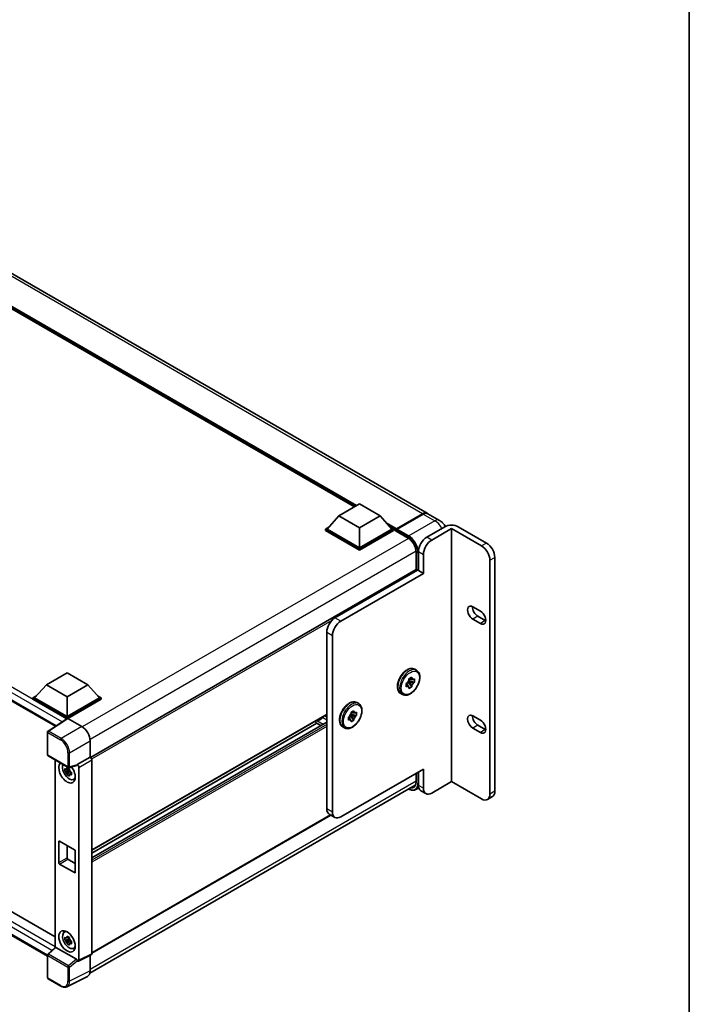
# Model space of a CAD drawing. Units: millimetres. Extents: x 0 to 12191, y 0 to 1546.
# Drawn here: x 1835 to 2150, y 310 to 773 of the extents above; entities that cross this region are included whole.
import ezdxf

# ---------------------------------------------------------------- set-up
doc = ezdxf.new("R2010")
doc.units = ezdxf.units.MM
doc.header["$LTSCALE"] = 5.5
for name, color, linetype, lineweight in [('Border (ISO)', 7, 'Continuous', 35), ('Visible (ISO)', 7, 'Continuous', 35), ('Visible Narrow (ISO)', 7, 'Continuous', 25)]:
    doc.layers.add(name, color=color, linetype=linetype, lineweight=lineweight)

# ---------------------------------------------------------------- blocks, each defined once
blk = doc.blocks.new('図面枠 tk図枠')
at = {"layer": 'Border (ISO)'}
blk.add_line((405.5, 289), (405.5, 8), dxfattribs=at)

msp = doc.modelspace()

# ---------------------------------------------------------------- linework, layer by layer
at = {"layer": 'Visible (ISO)'}
for p, q in [((2027.1233, 540.5798), (1713.6628, 721.5562)), ((1992.9494, 543.592), (1716.2075, 703.369)), ((1545.935, 617.1839), (1852.2028, 440.3601)), ((1985.5657, 539.329), (1995.2884, 544.9424)), ((1995.2884, 544.9424), (2005.0111, 539.329)), ((1985.5657, 539.329), (1980.0432, 533.1318)), ((1995.2884, 533.7156), (1985.5657, 539.329)), ((2005.0111, 539.329), (1995.2884, 533.7156)), ((2005.0111, 539.329), (2010.5336, 533.1318)), ((2012.5351, 532.8984), (2024.9802, 540.0836)), ((2012.7115, 533.3114), (2024.9233, 540.3618)), ((2025.3122, 540.1373), (2013.0615, 533.0644)), ((2032.9569, 537.2117), (2027.5122, 540.3552)), ((1979.2654, 533.1318), (1980.8674, 534.0567)), ((1979.2654, 532.5031), (1979.2654, 533.1318)), ((1995.2884, 523.8809), (1979.2654, 533.1318)), ((1995.2884, 524.3299), (1980.0432, 533.1318)), ((1995.2884, 533.7156), (1995.2884, 524.3299)), ((2010.5336, 533.1318), (1995.2884, 524.3299)), ((2011.3115, 533.1318), (1995.2884, 523.8809)), ((2009.7094, 534.0567), (2011.3115, 533.1318)), ((2011.3115, 532.5031), (2011.3115, 533.1318)), ((2012.4782, 532.317), (2011.3115, 532.9907)), ((2012.4782, 532.5031), (2012.4782, 532.9072)), ((2012.4782, 532.2785), (2012.4782, 532.7725)), ((2012.871, 532.7748), (2012.6766, 532.887)), ((2035.5016, 534.2544), (2026.9456, 529.3146)), ((2038.6128, 533.3563), (2029.279, 527.9674)), ((2052.7691, 525.1832), (2038.6128, 533.3563)), ((2038.6128, 533.3563), (2038.6128, 414.3519)), ((2055.1026, 526.5304), (2041.7241, 534.2544)), ((1995.2884, 523.2522), (1979.2654, 532.5031)), ((2011.3115, 532.5031), (1995.2884, 523.2522)), ((2012.5351, 532.1526), (2018.1743, 528.8969)), ((1995.2884, 523.2522), (1995.2884, 523.8809)), ((2021.9259, 522.3989), (2021.9259, 514.1183)), ((2023.0565, 522.5785), (2023.0565, 513.5971)), ((2025.3899, 512.2499), (2025.3899, 521.2313)), ((2058.9917, 409.7714), (2058.9917, 519.7943)), ((1550.6491, 515.326), (1852.0626, 341.3048)), ((2056.6582, 408.4242), (2056.6582, 518.4471)), ((2021.9259, 514.1183), (1868.7834, 425.7014)), ((1983.7767, 491.368), (2022.6676, 513.8216)), ((2025.3899, 512.2499), (1986.4991, 489.7962)), ((2023.0565, 513.5971), (2022.6676, 513.8216)), ((2023.0565, 513.5971), (2025.3899, 512.2499)), ((1848.5238, 332.2367), (1545.935, 506.9364)), ((2048.6856, 496.5997), (2052.1858, 494.5788)), ((2051.019, 492.1089), (2054.5192, 490.0881)), ((2052.1858, 488.7409), (2048.6856, 490.7617)), ((1979.8876, 401.5533), (1979.8876, 484.6319)), ((1982.61, 483.0601), (1982.61, 399.9816)), ((1847.9698, 459.8879), (1857.6925, 465.5013)), ((1857.6925, 465.5013), (1867.4152, 459.8879)), ((2018.597, 462.6572), (2019.8934, 463.4057)), ((2019.8934, 463.4057), (2019.8934, 462.7932)), ((2021.3007, 467.2204), (2022.1563, 466.7264)), ((1847.9698, 459.8879), (1842.4473, 453.6907)), ((1857.6925, 454.2745), (1847.9698, 459.8879)), ((1867.4152, 459.8879), (1857.6925, 454.2745)), ((1867.4152, 459.8879), (1872.9377, 453.6907)), ((2017.3006, 460.4119), (2017.831, 460.7181)), ((2017.3006, 458.9149), (2017.3006, 460.4119)), ((2017.3006, 460.4119), (2017.6929, 460.1854)), ((2017.831, 459.2212), (2017.3006, 458.9149)), ((2017.9647, 461.0669), (2019.8934, 458.9149)), ((2018.9892, 460.9339), (2018.1452, 461.4212)), ((2021.1897, 461.1603), (2018.3618, 461.7546)), ((2018.597, 462.0448), (2018.597, 462.6572)), ((2018.597, 462.6572), (2018.9892, 462.4308)), ((2019.8934, 458.9149), (2018.597, 458.1665)), ((2018.597, 458.1665), (2018.597, 458.7789)), ((2019.8934, 459.5274), (2019.8934, 458.9149)), ((2020.6594, 462.351), (2021.1897, 462.6572)), ((2021.1897, 461.1603), (2020.6594, 460.8541)), ((2021.1897, 462.6572), (2021.1897, 461.1603)), ((1841.6695, 453.6907), (1843.2715, 454.6157)), ((1857.6925, 454.2745), (1857.6925, 444.8889)), ((1872.1135, 454.6157), (1873.7155, 453.6907)), ((2014.7007, 455.7888), (2015.5563, 455.2949)), ((1841.6695, 453.062), (1841.6695, 453.6907)), ((1857.6925, 444.4398), (1841.6695, 453.6907)), ((1857.5495, 443.8937), (1841.6695, 453.062)), ((1857.6925, 444.8889), (1842.4473, 453.6907)), ((1872.9377, 453.6907), (1857.6925, 444.8889)), ((1873.7155, 453.6907), (1857.6925, 444.4398)), ((1873.7155, 453.062), (1858.0814, 444.0357)), ((1873.7155, 453.062), (1873.7155, 453.6907)), ((1994.0771, 451.5028), (1994.9327, 451.0088)), ((1979.8876, 445.9154), (1869.3598, 382.1021)), ((1990.077, 444.6943), (1990.6074, 445.0005)), ((1990.077, 443.1974), (1990.077, 444.6943)), ((1990.077, 444.6943), (1990.4693, 444.4678)), ((1990.7411, 445.3493), (1992.6698, 443.1974)), ((1991.7656, 445.2163), (1990.9216, 445.7036)), ((1993.9661, 445.4428), (1991.1382, 446.037)), ((1991.3734, 446.9397), (1992.6698, 447.6881)), ((1991.3734, 446.3272), (1991.3734, 446.9397)), ((1991.3734, 446.9397), (1991.7656, 446.7132)), ((1992.6698, 447.6881), (1992.6698, 447.0757)), ((1993.4357, 446.6334), (1993.9661, 446.9397)), ((1993.9661, 445.4428), (1993.4357, 445.1365)), ((1993.9661, 446.9397), (1993.9661, 445.4428)), ((2048.6856, 445.3155), (2052.1858, 443.2947)), ((1857.7969, 444.0572), (1848.7705, 438.0916)), ((1857.5495, 443.8937), (1857.498, 443.9234)), ((1857.498, 443.8597), (1857.498, 443.9234)), ((1857.6925, 443.9882), (1857.6925, 444.4398)), ((1858.0812, 444.0358), (1864.6952, 440.2172)), ((1979.8876, 442.351), (1869.3598, 378.5377)), ((1975.216, 441.8325), (1869.3598, 380.7163)), ((1974.8679, 442.0334), (1977.1028, 440.7431)), ((1987.4771, 440.0713), (1988.3327, 439.5773)), ((1990.6074, 443.5036), (1990.077, 443.1974)), ((1992.6698, 443.1974), (1991.3734, 442.4489)), ((1991.3734, 442.4489), (1991.3734, 443.0614)), ((1992.6698, 443.8098), (1992.6698, 443.1974)), ((2051.019, 440.8248), (2054.5192, 438.804)), ((1848.5238, 426.9344), (1848.5238, 437.6327)), ((2052.1858, 437.4567), (2048.6856, 439.4776)), ((1868.5819, 433.4852), (1868.5819, 425.8482)), ((1848.7988, 426.4581), (1858.258, 420.9968)), ((1852.0626, 424.5737), (1852.0626, 336.2906)), ((1862.3798, 421.8772), (1858.6677, 420.9398)), ((1868.5819, 425.8482), (1862.5446, 422.3625)), ((1862.5446, 422.1592), (1862.5446, 422.3625)), ((1862.5446, 422.3625), (1862.5451, 422.3623)), ((1868.5819, 425.8482), (1868.5824, 425.8479)), ((1869.3598, 424.5015), (1869.3598, 333.3386)), ((1858.8384, 419.7199), (1856.7499, 419.281)), ((1857.7564, 417.5377), (1859.1807, 419.127)), ((1858.7596, 420.5665), (1858.2045, 420.246)), ((1858.2045, 418.9586), (1859.0913, 419.4706)), ((1858.8384, 420.2842), (1858.8384, 420.5236)), ((1858.8384, 419.7199), (1858.8384, 419.8405)), ((1858.9914, 419.6316), (1858.8384, 419.7199)), ((1859.1807, 419.127), (1859.1807, 419.3036)), ((1859.1807, 419.127), (1859.2852, 419.0667)), ((1859.8745, 418.6355), (1859.3193, 418.3149)), ((1859.6694, 418.8448), (1859.8767, 418.7251)), ((1863.3224, 421.0159), (1863.3224, 330.3234)), ((1986.4991, 397.7362), (2025.3899, 420.1899)), ((2021.9259, 418.1899), (2021.9259, 414.1723)), ((2023.0565, 418.8427), (2023.0565, 412.5556)), ((2025.3899, 411.2084), (2025.3899, 420.1899)), ((1860.764, 415.3638), (1861.5274, 415.7016)), ((1868.4531, 324.1809), (2021.5804, 412.589)), ((2038.6128, 414.3519), (2029.279, 408.963)), ((2038.6128, 414.3519), (2052.7691, 406.1788)), ((2023.2087, 411.3993), (2021.8063, 410.5896)), ((2024.1956, 410.0379), (2026.529, 408.6906)), ((2057.8526, 407.2536), (2055.5191, 405.9064)), ((1981.8602, 398.5543), (1869.3598, 333.6022)), ((1983.7491, 397.4638), (1981.0267, 399.0356)), ((1853.8034, 376.2256), (1853.8034, 386.1052)), ((1854.1923, 386.3298), (1861.1927, 382.2881)), ((1857.6925, 384.3089), (1857.6925, 378.471)), ((1861.5816, 381.6145), (1861.5816, 371.7349)), ((1861.1927, 371.5103), (1854.1923, 375.552)), ((1858.0814, 377.7974), (1861.5816, 375.7765)), ((1856.371, 343.4867), (1857.0453, 343.9789)), ((1858.8384, 340.2339), (1856.7499, 339.7951)), ((1857.7564, 338.0518), (1859.1807, 339.641)), ((1858.7596, 341.0805), (1858.2045, 340.76)), ((1858.2045, 339.4727), (1859.0913, 339.9847)), ((1858.8384, 340.7982), (1858.8384, 341.0376)), ((1858.8384, 340.2339), (1858.8384, 340.3545)), ((1858.9914, 340.1456), (1858.8384, 340.2339)), ((1859.1807, 339.641), (1859.1807, 339.8177)), ((1859.1807, 339.641), (1859.2852, 339.5807)), ((1859.8745, 339.1495), (1859.3193, 338.829)), ((1859.6694, 339.3589), (1859.8767, 339.2392)), ((1848.7002, 333.1781), (1852.146, 336.3677)), ((1862.1588, 330.7605), (1852.4484, 336.3668)), ((1860.764, 335.8779), (1861.5274, 336.2157)), ((1848.5238, 322.0761), (1848.5238, 332.7744)), ((1862.5446, 329.8749), (1862.5446, 330.0782)), ((1862.5451, 329.8746), (1862.5446, 329.8749)), ((1869.1126, 332.8247), (1863.0753, 329.8095)), ((1868.5819, 332.5597), (1868.5819, 325.2531)), ((1854.76, 318.1581), (1848.7988, 321.5998)), ((1867.3463, 322.6839), (1857.6667, 317.8497))]:
    msp.add_line(p, q, dxfattribs=at)
for centre, start, end in [((1849.0738, 437.6327), 123.461292, 180), ((1849.0738, 426.9344), 180, 240), ((1858.533, 421.4731), 240, 284.173003), ((1849.0738, 332.7744), 132.789481, 180), ((1849.0738, 322.0761), 180, 240)]:
    msp.add_arc(centre, 0.55, start, end, dxfattribs=at)
for centre, major_axis, ratio, start_param, end_param in [((2024.9233, 536.7693), (2.2, 3.8105), 0.57735027, 6.19468146, 7.06858347), ((2025.3122, 536.5447), (2.2, 3.8105), 0.57735027, 0, 0.78539816), ((2012.7115, 533.0419), (0.165, 0.2858), 0.57735027, 0.78539816, 2.35619449), ((2012.6726, 532.6602), (-0.1375, 0.2382), 0.57735027, 6.14128825, 7.06858347), ((2013.0615, 532.8399), (-0.1375, -0.2382), 0.57735027, 3.92699082, 5.29642922), ((2038.6128, 532.4582), (4.4, 0), 0.57735027, 0.78539816, 2.35619449), ((2012.6726, 532.3908), (-0.1375, -0.2382), 0.57735027, 5.49778714, 6.28318531), ((2026.9456, 524.8239), (-2.75, -4.7631), 0.57735027, 3.92699082, 5.49778714), ((2029.279, 523.4767), (2.75, 4.7631), 0.57735027, 0.78539816, 2.35619449), ((2052.7691, 520.6924), (2.75, -4.7631), 0.57735027, 0.78539816, 2.35619449), ((2055.1026, 522.0397), (-2.75, 4.7631), 0.57735027, 3.92699082, 5.49778714), ((2022.2009, 513.642), (-0.275, 0.4763), 0.57735027, 4.57049193, 6.28318531), ((2048.6856, 493.6807), (-1.7875, 3.096), 0.57735027, 5.49778716, 8.63937984), ((2051.019, 495.0279), (1.7875, -3.096), 0.57735027, 3.85275387, 5.49778718), ((1983.7767, 486.8772), (-2.75, -4.7631), 0.57735027, 3.92699082, 5.49778714), ((2052.1858, 491.6599), (1.7875, -3.096), 0.57735027, 5.49778714, 8.6393798), ((1986.4991, 485.3055), (2.75, 4.7631), 0.57735027, 0.78539816, 2.35619449), ((2054.5192, 493.0071), (1.7875, -3.096), 0.57735027, 5.49778714, 5.57202409), ((2019.2452, 460.7861), (1.1, 1.9053), 0.57735027, 1.21517359, 1.92641906), ((2019.2452, 460.7861), (-1.1, -1.9053), 0.57735027, 5.92756258, 6.63880804), ((2019.2452, 460.7861), (1.1, 1.9053), 0.57735027, 5.92756258, 6.63880804), ((2019.2452, 460.7861), (-1.1, -1.9053), 0.57735027, 1.21517359, 1.92641906), ((1977.4764, 445.1422), (-0.55, -0.9526), 0.57735027, 1.30470435, 1.59585231), ((1992.0216, 445.0685), (1.1, 1.9053), 0.57735027, 1.21517359, 1.92641906), ((1992.0216, 445.0685), (1.1, 1.9053), 0.57735027, 5.92756258, 6.63880804), ((1992.0216, 445.0685), (-1.1, -1.9053), 0.57735027, 1.21517359, 1.92641906), ((2048.6856, 442.3965), (-1.7875, 3.096), 0.57735027, 5.49778714, 8.63937967), ((2051.019, 443.7438), (1.7875, -3.096), 0.57735027, 3.85275387, 5.49778702), ((1857.498, 442.5762), (0.825, 1.4289), 0.57735027, 0.78539816, 1.17435442), ((1858.0816, 443.5862), (-0.2753, 0.4769), 0.5766475, 5.49839613, 6.31804944), ((1864.6905, 435.7264), (-2.75, 4.7631), 0.5780539, 3.9275998, 5.49717816), ((1975.1429, 442.5097), (0.275, 0.4763), 0.57735027, 0.3348503, 3.14159265), ((1976.5041, 446.5449), (-1.9353, -3.3521), 0.57735027, 0.3348503, 1.30470435), ((1992.0216, 445.0685), (-1.1, -1.9053), 0.57735027, 5.92756258, 6.63880804), ((2052.1858, 440.3757), (1.7875, -3.096), 0.57735027, 5.49778714, 8.6393798), ((2054.5192, 441.7229), (1.7875, -3.096), 0.57735027, 5.49778714, 5.57202409), ((1857.6925, 418.663), (2.75, -4.7631), 0.57735027, 3.29297256, 8.06771222), ((1858.7037, 419.2468), (-2.2007, 3.8117), 0.57735027, 0.35706869, 3.53279276), ((1862.1555, 422.3879), (-0.2678, 0.4937), 0.5718249, 2.9967698, 3.95327169), ((1862.5441, 421.4641), (0.55, -0.9526), 0.5780539, 0.78600715, 2.3555855), ((1868.5815, 424.9498), (-0.55, 0.9526), 0.5780539, 3.9275998, 5.49717816), ((1858.2303, 418.9735), (-0.861, 1.4913), 0.57735027, 5.97330265, 6.59306797), ((1858.2303, 418.9735), (-0.861, 1.4913), 0.57735027, 1.26091366, 1.88067899), ((1858.2303, 418.9735), (0.861, -1.4913), 0.57735027, 1.26091366, 1.88067899), ((1858.2303, 418.9735), (0.861, -1.4913), 0.57735027, 5.97330265, 6.59306797), ((1860.026, 420.0102), (2.75, -4.7631), 0.57735027, 5.62163033, 5.84503628), ((2026.9456, 414.801), (-2.75, -4.7631), 0.57735027, 5.49778714, 6.28318531), ((2029.279, 413.4538), (-2.75, -4.7631), 0.57735027, 5.49778714, 7.06858347), ((2052.7691, 410.6695), (2.75, -4.7631), 0.57735027, 5.49778714, 7.06858347), ((2055.1026, 412.0167), (2.75, -4.7631), 0.57735027, 0, 0.78539816), ((1983.7767, 403.7987), (-2.75, -4.7631), 0.57735027, 5.49778714, 6.28318531), ((1986.4991, 402.2269), (-2.75, -4.7631), 0.57735027, 5.49778714, 7.06858347), ((1854.1923, 385.8807), (-0.275, 0.4763), 0.57735027, 5.49778714, 7.06858347), ((1861.1927, 381.839), (0.275, -0.4763), 0.57735027, 0.78539816, 2.35619449), ((1854.1923, 376.0011), (-0.275, 0.4763), 0.57735027, 0.78539816, 2.35619449), ((1858.0814, 378.2464), (0.275, -0.4763), 0.57735027, 3.92699082, 5.49778714), ((1861.1927, 371.9594), (0.275, -0.4763), 0.57735027, 5.49778714, 7.06858347), ((1858.7037, 339.7609), (-2.2007, 3.8117), 0.57735027, 5.8919852, 9.81597807), ((1860.026, 340.5243), (2.75, -4.7631), 0.57735027, 3.57974168, 3.80314763), ((1858.2303, 339.4876), (-0.861, 1.4913), 0.57735027, 5.97330265, 6.59306797), ((1858.2303, 339.4876), (-0.861, 1.4913), 0.57735027, 1.26091366, 1.88067899), ((1858.2303, 339.4876), (0.861, -1.4913), 0.57735027, 1.26091366, 1.88067899), ((1858.2303, 339.4876), (0.861, -1.4913), 0.57735027, 5.97330265, 6.59306797), ((1852.4517, 335.9013), (0.2678, -0.4937), 0.5718249, 2.39113693, 3.28641551), ((1860.026, 340.5243), (2.75, -4.7631), 0.57735027, 5.62163033, 5.84503628), ((1862.1555, 330.2989), (0.2651, -0.4897), 0.58179756, 0.82141755, 2.38355232), ((1862.5441, 330.7738), (0.5507, -0.9538), 0.5766475, 5.49839613, 7.06797448), ((1868.5815, 333.789), (0.5507, -0.9538), 0.5766475, 6.24832118, 7.06797448), ((1864.6905, 327.5053), (2.7534, -4.7689), 0.5766475, 6.24832118, 7.06797448)]:
    msp.add_ellipse(centre, major_axis=major_axis, ratio=ratio, start_param=start_param, end_param=end_param, dxfattribs=at)
msp.add_ellipse((1857.6925, 339.1771), major_axis=(-2.75, 4.7631), ratio=0.57735027, dxfattribs=at)
for points, knots in [([(2024.9802, 540.0836), (2025.1356, 540.1733), (2025.2922, 540.2496), (2025.6053, 540.3731), (2025.7617, 540.4202), (2025.9913, 540.4667), (2026.0658, 540.4781), (2026.1397, 540.4857)], [1.570796327, 1.570796327, 1.570796327, 1.570796327, 1.727875959, 1.727875959, 1.884955592, 1.884955592, 1.96090463, 1.96090463, 1.96090463, 1.96090463]), ([(2012.556, 532.9072), (2012.5662, 532.9102), (2012.5779, 532.9118), (2012.6178, 532.9118), (2012.6487, 532.9031), (2012.6766, 532.887)], [0.0412271589, 0.0412271589, 0.0412271589, 0.0412271589, 0.0460164086, 0.0460164086, 0.0567710401, 0.0567710401, 0.0567710401, 0.0567710401]), ([(2035.7092, 534.3668), (2035.5735, 534.6075), (2035.4258, 534.8412), (2034.9778, 535.4757), (2034.6506, 535.8614), (2033.8941, 536.582), (2033.4654, 536.9181), (2032.9569, 537.2117)], [5.480006429, 5.480006429, 5.480006429, 5.480006429, 5.654866776, 5.654866776, 5.969026042, 5.969026042, 6.283185307, 6.283185307, 6.283185307, 6.283185307]), ([(2018.1743, 528.8969), (2018.5562, 528.6764), (2018.9429, 528.3837), (2019.6845, 527.6802), (2020.0392, 527.269), (2020.6785, 526.369), (2020.9628, 525.8801), (2021.43, 524.8761), (2021.6129, 524.3613), (2021.8592, 523.3615), (2021.9228, 522.8766), (2021.9259, 522.4208), (2021.9259, 522.4098), (2021.9259, 522.3989)], [0, 0, 0, 0, 0.31107929, 0.31107929, 0.6234698, 0.6234698, 0.93705488, 0.93705488, 1.25066041, 1.25066041, 1.56309811, 1.56309811, 1.57079633, 1.57079633, 1.57079633, 1.57079633]), ([(2014.7007, 455.7888), (2014.3462, 455.9935), (2014.0432, 456.2839), (2013.5557, 457.0108), (2013.3805, 457.4553), (2013.1679, 458.4774), (2013.1454, 459.0652), (2013.2644, 460.3054), (2013.4094, 460.9591), (2013.8477, 462.2575), (2014.1402, 462.9019), (2014.842, 464.1215), (2015.2509, 464.6966), (2016.1488, 465.7247), (2016.6379, 466.1772), (2017.6567, 466.9132), (2018.1866, 467.1959), (2019.2357, 467.5443), (2019.7566, 467.6138), (2020.6247, 467.5178), (2020.9824, 467.4041), (2021.3007, 467.2204)], [3.92699082, 3.92699082, 3.92699082, 3.92699082, 4.20317472, 4.20317472, 4.50114437, 4.50114437, 4.82914839, 4.82914839, 5.16334532, 5.16334532, 5.4953703, 5.4953703, 5.82627711, 5.82627711, 6.15826456, 6.15826456, 6.4924363, 6.4924363, 6.82055074, 6.82055074, 7.06858347, 7.06858347, 7.06858347, 7.06858347]), ([(2022.1563, 466.7264), (2022.5107, 466.5218), (2022.8138, 466.2313), (2023.3013, 465.5045), (2023.4764, 465.0599), (2023.6891, 464.0378), (2023.7116, 463.4501), (2023.5926, 462.2098), (2023.4476, 461.5561), (2023.0092, 460.2577), (2022.7168, 459.6133), (2022.015, 458.3937), (2021.6061, 457.8186), (2020.7082, 456.7905), (2020.2191, 456.338), (2019.2003, 455.602), (2018.6703, 455.3193), (2017.6213, 454.9709), (2017.1003, 454.9014), (2016.2323, 454.9975), (2015.8746, 455.1111), (2015.5563, 455.2949)], [0.78539816, 0.78539816, 0.78539816, 0.78539816, 1.06158207, 1.06158207, 1.35955172, 1.35955172, 1.68755574, 1.68755574, 2.02175267, 2.02175267, 2.35377765, 2.35377765, 2.68468446, 2.68468446, 3.01667191, 3.01667191, 3.35084365, 3.35084365, 3.67895808, 3.67895808, 3.92699082, 3.92699082, 3.92699082, 3.92699082]), ([(1987.4771, 440.0713), (1987.1226, 440.2759), (1986.8196, 440.5664), (1986.3321, 441.2932), (1986.1569, 441.7377), (1985.9443, 442.7599), (1985.9218, 443.3476), (1986.0408, 444.5879), (1986.1858, 445.2416), (1986.6241, 446.54), (1986.9166, 447.1844), (1987.6184, 448.4039), (1988.0272, 448.979), (1988.9252, 450.0072), (1989.4142, 450.4597), (1990.4331, 451.1956), (1990.963, 451.4783), (1992.0121, 451.8267), (1992.533, 451.8963), (1993.4011, 451.8002), (1993.7588, 451.6866), (1994.0771, 451.5028)], [3.92699082, 3.92699082, 3.92699082, 3.92699082, 4.20317472, 4.20317472, 4.50114437, 4.50114437, 4.82914839, 4.82914839, 5.16334532, 5.16334532, 5.4953703, 5.4953703, 5.82627711, 5.82627711, 6.15826456, 6.15826456, 6.4924363, 6.4924363, 6.82055074, 6.82055074, 7.06858347, 7.06858347, 7.06858347, 7.06858347]), ([(1994.9327, 451.0088), (1995.2871, 450.8042), (1995.5901, 450.5137), (1996.0777, 449.7869), (1996.2528, 449.3424), (1996.4655, 448.3202), (1996.488, 447.7325), (1996.369, 446.4922), (1996.224, 445.8385), (1995.7856, 444.5401), (1995.4932, 443.8957), (1994.7913, 442.6762), (1994.3825, 442.1011), (1993.4846, 441.0729), (1992.9955, 440.6204), (1991.9767, 439.8845), (1991.4467, 439.6018), (1990.3976, 439.2534), (1989.8767, 439.1838), (1989.0087, 439.2799), (1988.651, 439.3935), (1988.3327, 439.5773)], [0.78539816, 0.78539816, 0.78539816, 0.78539816, 1.06158207, 1.06158207, 1.35955172, 1.35955172, 1.68755574, 1.68755574, 2.02175267, 2.02175267, 2.35377765, 2.35377765, 2.68468446, 2.68468446, 3.01667191, 3.01667191, 3.35084365, 3.35084365, 3.67895808, 3.67895808, 3.92699082, 3.92699082, 3.92699082, 3.92699082]), ([(1856.7499, 419.281), (1856.732, 419.4989), (1856.7237, 419.7159), (1856.7237, 420.1225), (1856.732, 420.3429), (1856.7499, 420.5684)], [4.331071921, 4.331071921, 4.331071921, 4.331071921, 4.398975087, 4.398975087, 4.466878254, 4.466878254, 4.466878254, 4.466878254]), ([(1856.7499, 420.5684), (1856.8474, 420.4849), (1856.9465, 420.4026), (1857.0806, 420.2951), (1857.1141, 420.2686), (1857.1477, 420.2422)], [4.4863158772, 4.4863158772, 4.4863158772, 4.4863158772, 4.5307133937, 4.5307133937, 4.5453911286, 4.5453911286, 4.5453911286, 4.5453911286]), ([(1857.1477, 418.9548), (1857.1141, 418.9812), (1857.0806, 419.0078), (1856.9465, 419.1153), (1856.8474, 419.1975), (1856.7499, 419.281)], [4.8174915459, 4.8174915459, 4.8174915459, 4.8174915459, 4.8321692807, 4.8321692807, 4.8765667973, 4.8765667973, 4.8765667973, 4.8765667973]), ([(1857.6728, 420.5454), (1857.6788, 420.5946), (1857.6851, 420.6441), (1857.7112, 420.8441), (1857.7328, 420.9961), (1857.7564, 421.1495)], [4.8174915459, 4.8174915459, 4.8174915459, 4.8174915459, 4.8321692807, 4.8321692807, 4.8765667973, 4.8765667973, 4.8765667973, 4.8765667973]), ([(1857.7564, 417.5377), (1857.7328, 417.6639), (1857.7112, 417.7909), (1857.6851, 417.9607), (1857.6788, 418.003), (1857.6728, 418.0453)], [4.4863158772, 4.4863158772, 4.4863158772, 4.4863158772, 4.5307133937, 4.5307133937, 4.5453911286, 4.5453911286, 4.5453911286, 4.5453911286]), ([(1857.7564, 421.1495), (1857.9361, 421.0381), (1858.1199, 420.9286), (1858.472, 420.7253), (1858.6671, 420.6161), (1858.8713, 420.5058)], [4.331071921, 4.331071921, 4.331071921, 4.331071921, 4.398975087, 4.398975087, 4.466878254, 4.466878254, 4.466878254, 4.466878254]), ([(1858.8713, 416.894), (1858.6671, 416.9912), (1858.472, 417.0943), (1858.1199, 417.2976), (1857.9361, 417.4132), (1857.7564, 417.5377)], [4.331071921, 4.331071921, 4.331071921, 4.331071921, 4.398975087, 4.398975087, 4.466878254, 4.466878254, 4.466878254, 4.466878254]), ([(1858.8713, 420.5058), (1858.8477, 420.3524), (1858.826, 420.2004), (1858.8, 420.0005), (1858.7937, 419.951), (1858.7877, 419.9017)], [4.4863158772, 4.4863158772, 4.4863158772, 4.4863158772, 4.5307133937, 4.5307133937, 4.5453911286, 4.5453911286, 4.5453911286, 4.5453911286]), ([(1858.7877, 417.4016), (1858.7937, 417.3593), (1858.8, 417.317), (1858.826, 417.1472), (1858.8477, 417.0202), (1858.8713, 416.894)], [4.8174915459, 4.8174915459, 4.8174915459, 4.8174915459, 4.8321692807, 4.8321692807, 4.8765667973, 4.8765667973, 4.8765667973, 4.8765667973]), ([(1859.3128, 418.9922), (1859.3585, 418.9727), (1859.4045, 418.9534), (1859.5907, 418.876), (1859.7331, 418.8187), (1859.8778, 418.7625)], [4.8174915459, 4.8174915459, 4.8174915459, 4.8174915459, 4.8321692807, 4.8321692807, 4.8765667973, 4.8765667973, 4.8765667973, 4.8765667973]), ([(1859.8778, 417.4751), (1859.7331, 417.5314), (1859.5907, 417.5887), (1859.4045, 417.6661), (1859.3585, 417.6854), (1859.3128, 417.7048)], [4.4863158772, 4.4863158772, 4.4863158772, 4.4863158772, 4.5307133937, 4.5307133937, 4.5453911286, 4.5453911286, 4.5453911286, 4.5453911286]), ([(1859.8778, 418.7625), (1859.8712, 418.5305), (1859.8682, 418.307), (1859.8682, 417.9004), (1859.8712, 417.6865), (1859.8778, 417.4751)], [4.331071921, 4.331071921, 4.331071921, 4.331071921, 4.398975087, 4.398975087, 4.466878254, 4.466878254, 4.466878254, 4.466878254]), ([(2021.9259, 414.1723), (2021.9259, 413.9496), (2021.9107, 413.7372), (2021.8513, 413.3387), (2021.8072, 413.1526), (2021.6926, 412.8115), (2021.6222, 412.6565), (2021.4586, 412.3803), (2021.3655, 412.259), (2021.1596, 412.0506), (2021.0467, 411.9633), (2020.9243, 411.8927)], [1.570796327, 1.570796327, 1.570796327, 1.570796327, 1.727875959, 1.727875959, 1.884955592, 1.884955592, 2.042035225, 2.042035225, 2.199114858, 2.199114858, 2.35619449, 2.35619449, 2.35619449, 2.35619449]), ([(2021.8063, 410.5896), (2021.6191, 410.4815), (2021.4172, 410.3991), (2020.9922, 410.288), (2020.7693, 410.2592), (2020.3101, 410.2541), (2020.0739, 410.2778), (2019.5938, 410.3749), (2019.35, 410.4482), (2018.9093, 410.6221), (2018.7127, 410.7142), (2018.5167, 410.8202)], [2.35619449, 2.35619449, 2.35619449, 2.35619449, 2.513274123, 2.513274123, 2.670353756, 2.670353756, 2.827433388, 2.827433388, 2.984513021, 2.984513021, 3.110002899, 3.110002899, 3.110002899, 3.110002899]), ([(1856.7499, 339.7951), (1856.732, 340.013), (1856.7237, 340.2299), (1856.7237, 340.6365), (1856.732, 340.857), (1856.7499, 341.0824)], [4.331071921, 4.331071921, 4.331071921, 4.331071921, 4.398975087, 4.398975087, 4.466878254, 4.466878254, 4.466878254, 4.466878254]), ([(1856.7499, 341.0824), (1856.8474, 340.9989), (1856.9465, 340.9167), (1857.0806, 340.8092), (1857.1141, 340.7826), (1857.1477, 340.7562)], [4.4863158772, 4.4863158772, 4.4863158772, 4.4863158772, 4.5307133937, 4.5307133937, 4.5453911286, 4.5453911286, 4.5453911286, 4.5453911286]), ([(1857.1477, 339.4689), (1857.1141, 339.4953), (1857.0806, 339.5218), (1856.9465, 339.6293), (1856.8474, 339.7116), (1856.7499, 339.7951)], [4.8174915459, 4.8174915459, 4.8174915459, 4.8174915459, 4.8321692807, 4.8321692807, 4.8765667973, 4.8765667973, 4.8765667973, 4.8765667973]), ([(1857.6728, 341.0594), (1857.6788, 341.1087), (1857.6851, 341.1582), (1857.7112, 341.3581), (1857.7328, 341.5101), (1857.7564, 341.6635)], [4.8174915459, 4.8174915459, 4.8174915459, 4.8174915459, 4.8321692807, 4.8321692807, 4.8765667973, 4.8765667973, 4.8765667973, 4.8765667973]), ([(1857.7564, 338.0518), (1857.7328, 338.1779), (1857.7112, 338.3049), (1857.6851, 338.4748), (1857.6788, 338.517), (1857.6728, 338.5594)], [4.4863158772, 4.4863158772, 4.4863158772, 4.4863158772, 4.5307133937, 4.5307133937, 4.5453911286, 4.5453911286, 4.5453911286, 4.5453911286]), ([(1857.7564, 341.6635), (1857.9361, 341.5522), (1858.1199, 341.4426), (1858.472, 341.2393), (1858.6671, 341.1302), (1858.8713, 341.0198)], [4.331071921, 4.331071921, 4.331071921, 4.331071921, 4.398975087, 4.398975087, 4.466878254, 4.466878254, 4.466878254, 4.466878254]), ([(1858.8713, 341.0198), (1858.8477, 340.8665), (1858.826, 340.7145), (1858.8, 340.5145), (1858.7937, 340.465), (1858.7877, 340.4158)], [4.4863158772, 4.4863158772, 4.4863158772, 4.4863158772, 4.5307133937, 4.5307133937, 4.5453911286, 4.5453911286, 4.5453911286, 4.5453911286]), ([(1859.3128, 339.5062), (1859.3585, 339.4868), (1859.4045, 339.4675), (1859.5907, 339.3901), (1859.7331, 339.3328), (1859.8778, 339.2765)], [4.8174915459, 4.8174915459, 4.8174915459, 4.8174915459, 4.8321692807, 4.8321692807, 4.8765667973, 4.8765667973, 4.8765667973, 4.8765667973]), ([(1859.8778, 337.9892), (1859.7331, 338.0455), (1859.5907, 338.1027), (1859.4045, 338.1801), (1859.3585, 338.1994), (1859.3128, 338.2189)], [4.4863158772, 4.4863158772, 4.4863158772, 4.4863158772, 4.5307133937, 4.5307133937, 4.5453911286, 4.5453911286, 4.5453911286, 4.5453911286]), ([(1859.8778, 339.2765), (1859.8712, 339.0445), (1859.8682, 338.821), (1859.8682, 338.4144), (1859.8712, 338.2005), (1859.8778, 337.9892)], [4.331071921, 4.331071921, 4.331071921, 4.331071921, 4.398975087, 4.398975087, 4.466878254, 4.466878254, 4.466878254, 4.466878254]), ([(1858.8713, 337.4081), (1858.6671, 337.5053), (1858.472, 337.6083), (1858.1199, 337.8116), (1857.9361, 337.9273), (1857.7564, 338.0518)], [4.331071921, 4.331071921, 4.331071921, 4.331071921, 4.398975087, 4.398975087, 4.466878254, 4.466878254, 4.466878254, 4.466878254]), ([(1858.7877, 337.9157), (1858.7937, 337.8734), (1858.8, 337.8311), (1858.826, 337.6612), (1858.8477, 337.5342), (1858.8713, 337.4081)], [4.8174915459, 4.8174915459, 4.8174915459, 4.8174915459, 4.8321692807, 4.8321692807, 4.8765667973, 4.8765667973, 4.8765667973, 4.8765667973]), ([(1857.6667, 317.8497), (1857.4962, 317.7645), (1857.3144, 317.7016), (1856.9382, 317.6214), (1856.744, 317.604), (1856.3504, 317.6116), (1856.1512, 317.6365), (1855.7519, 317.7244), (1855.5518, 317.7873), (1855.1537, 317.9477), (1854.9557, 318.0451), (1854.76, 318.1581)], [0.03486413, 0.03486413, 0.03486413, 0.03486413, 0.184849139, 0.184849139, 0.334834148, 0.334834148, 0.484819157, 0.484819157, 0.634804167, 0.634804167, 0.784789176, 0.784789176, 0.784789176, 0.784789176])]:
    msp.add_open_spline(points, degree=3, knots=knots, dxfattribs=at)
for points, weights in [([(2017.6929, 460.1854), (2017.977, 459.6934), (2018.597, 458.7789)], [1.40832611208, 1.24814634941, 1]), ([(2017.831, 459.2212), (2017.693, 459.8574), (2017.6929, 460.1854)], [1, 1.24814634941, 1.40832611207]), ([(2018.9892, 462.4308), (2019.2734, 462.5947), (2019.8934, 462.7932)], [1.40832611208, 1.24814634941, 1]), ([(2020.6594, 462.351), (2019.5574, 462.4307), (2018.9892, 462.4308)], [1, 1.24814634941, 1.40832611207]), ([(2019.8934, 459.5274), (2019.2734, 460.4419), (2018.9892, 460.9339)], [1, 1.24814634941, 1.40832611207]), ([(2018.9892, 460.9339), (2019.5574, 460.9338), (2020.6594, 460.8541)], [1.40832611208, 1.24814634941, 1]), ([(1991.7656, 446.7132), (1992.0498, 446.8771), (1992.6698, 447.0757)], [1.40832611208, 1.24814634941, 1]), ([(1993.4357, 446.6334), (1992.3338, 446.7131), (1991.7656, 446.7132)], [1, 1.24814634941, 1.40832611207]), ([(1992.6698, 443.8098), (1992.0498, 444.7243), (1991.7656, 445.2163)], [1, 1.24814634941, 1.40832611207]), ([(1991.7656, 445.2163), (1992.3338, 445.2162), (1993.4357, 445.1365)], [1.40832611208, 1.24814634941, 1]), ([(1990.4693, 444.4678), (1990.7534, 443.9758), (1991.3734, 443.0614)], [1.40832611208, 1.24814634941, 1]), ([(1990.6074, 443.5036), (1990.4694, 444.1398), (1990.4693, 444.4678)], [1, 1.24814634941, 1.40832611207]), ([(1858.2045, 420.246), (1857.8174, 420.2608), (1857.1477, 420.2422)], [1.35956394726, 1.22656475141, 1.03074466748]), ([(1857.1477, 418.9548), (1857.8174, 418.9734), (1858.2045, 418.9586)], [1.03074466748, 1.22656475141, 1.35956394726]), ([(1857.6728, 420.5454), (1858.0238, 420.3799), (1858.2045, 420.246)], [1.03074466748, 1.22656475141, 1.35956394726]), ([(1858.2045, 418.9586), (1858.0238, 418.616), (1857.6728, 418.0453)], [1.35956394726, 1.22656475141, 1.03074466748]), ([(1858.7877, 417.4016), (1859.1386, 417.9723), (1859.3193, 418.3149)], [1.03074466748, 1.22656475141, 1.35956394726]), ([(1859.3193, 418.3149), (1859.345, 418.0915), (1859.3128, 417.7048)], [1.35956394726, 1.22656475141, 1.03074466748]), ([(1858.2045, 340.76), (1857.8174, 340.7748), (1857.1477, 340.7562)], [1.35956394726, 1.22656475141, 1.03074466748]), ([(1857.1477, 339.4689), (1857.8174, 339.4875), (1858.2045, 339.4727)], [1.03074466748, 1.22656475141, 1.35956394726]), ([(1857.6728, 341.0594), (1858.0238, 340.894), (1858.2045, 340.76)], [1.03074466748, 1.22656475141, 1.35956394726]), ([(1858.2045, 339.4727), (1858.0238, 339.13), (1857.6728, 338.5594)], [1.35956394726, 1.22656475141, 1.03074466748]), ([(1858.7877, 337.9157), (1859.1386, 338.4864), (1859.3193, 338.829)], [1.03074466748, 1.22656475141, 1.35956394726]), ([(1859.3193, 338.829), (1859.345, 338.6055), (1859.3128, 338.2189)], [1.35956394726, 1.22656475141, 1.03074466748])]:
    msp.add_rational_spline(points, weights, degree=2, dxfattribs=at)
at = {"layer": 'Visible Narrow (ISO)'}
for p, q in [((2024.9233, 540.3618), (1711.4628, 721.3383)), ((1993.9272, 544.1565), (1712.7921, 706.47)), ((1993.4605, 543.8871), (1713.7812, 705.36)), ((1993.1105, 543.685), (1714.523, 704.5276)), ((1855.3735, 442.4556), (1545.5932, 621.3073)), ((1857.498, 443.9234), (1546.76, 623.3281)), ((1545.5932, 617.9392), (1852.6535, 440.6579)), ((2012.6766, 532.887), (2025.1177, 540.0699)), ((2025.1177, 540.0699), (2025.1566, 540.0475)), ((2025.3122, 540.1373), (2030.7569, 536.9938)), ((2012.7115, 533.3114), (2007.896, 536.0916)), ((2012.4782, 532.9072), (2008.8851, 534.9817)), ((2012.4782, 532.5031), (2009.627, 534.1492)), ((2012.556, 532.9072), (2018.3118, 529.5841)), ((2018.5063, 529.9209), (2013.0615, 533.0644)), ((2030.7569, 536.9938), (2018.5063, 529.9209)), ((2018.4177, 528.7471), (1864.8828, 440.1037)), ((2018.1174, 529.0227), (2012.4782, 532.2785)), ((2029.279, 527.9674), (2026.9456, 529.3146)), ((2055.1026, 526.5304), (2052.7691, 525.1832)), ((2021.9179, 522.6846), (1868.5439, 434.1341)), ((2022.0064, 514.1432), (2022.0064, 522.2866)), ((2022.7843, 521.8376), (2022.7843, 513.7543)), ((2023.0565, 522.5785), (2025.3899, 521.2313)), ((2056.6582, 518.4471), (2058.9917, 519.7943)), ((1850.6182, 334.9536), (1545.5932, 511.0598)), ((1546.76, 513.0806), (1852.0626, 336.8141)), ((1545.5932, 507.6918), (1848.5242, 332.7945)), ((1986.4991, 489.7962), (1983.7767, 491.368)), ((2051.019, 492.1089), (2048.6856, 490.7617)), ((1982.2525, 490.1287), (1869.291, 424.9104)), ((2054.5192, 490.0881), (2052.1858, 488.7409)), ((1979.8876, 484.6319), (1982.61, 483.0601)), ((1979.8876, 446.1014), (1869.3598, 382.2881)), ((1978.7903, 445.2818), (1979.8876, 444.6482)), ((1849.0602, 438.0737), (1858.0812, 444.0358)), ((1864.6952, 440.2172), (1855.0214, 434.632)), ((1979.8876, 442.2394), (1869.3598, 378.4261)), ((1979.8876, 441.1616), (1869.3598, 377.3483)), ((1979.8876, 440.2634), (1869.3598, 376.4502)), ((1975.3123, 443.0118), (1978.1722, 441.3606)), ((1977.8624, 444.5854), (1979.8876, 443.4161)), ((2051.019, 440.8248), (2048.6856, 439.4776)), ((1848.6849, 437.4082), (1854.6461, 433.9665)), ((1848.6849, 426.7098), (1848.6849, 437.4082)), ((1855.0214, 434.632), (1849.0602, 438.0737)), ((2054.5192, 438.804), (2052.1858, 437.4567)), ((1858.9081, 427.9), (1868.5819, 433.4852)), ((1858.1441, 421.2485), (1848.6849, 426.7098)), ((1858.1441, 427.9077), (1858.1441, 421.2485)), ((1858.9081, 421.2408), (1858.9081, 427.9)), ((1862.5446, 422.1592), (1858.9081, 421.2408)), ((1868.5824, 425.8479), (1862.5451, 422.3623)), ((1863.3224, 421.0159), (1869.3598, 424.5015)), ((2022.0064, 414.06), (2022.0064, 418.2364)), ((2022.7843, 418.6855), (2022.7843, 413.611)), ((2021.9259, 414.4626), (1868.5819, 325.9294)), ((2025.3899, 411.2084), (2023.0565, 412.5556)), ((2058.9917, 409.7714), (2056.6582, 408.4242)), ((1981.6991, 398.6474), (1869.3598, 333.7882)), ((1982.61, 399.9816), (1979.8876, 401.5533)), ((1853.8034, 386.1052), (1854.1923, 386.3298)), ((1853.8034, 376.2256), (1857.6925, 378.471)), ((1854.1923, 375.552), (1858.0814, 377.7974)), ((1861.1927, 371.5103), (1861.5816, 371.7349)), ((1848.9773, 333.1537), (1852.4484, 336.3668)), ((1848.6849, 321.8516), (1848.6849, 332.5499)), ((1848.6849, 332.5499), (1858.1441, 327.0886)), ((1858.4365, 327.6924), (1848.9773, 333.1537)), ((1862.1588, 330.7605), (1858.4365, 327.6924)), ((1858.9081, 327.0809), (1862.5446, 330.0782)), ((1869.3598, 333.3386), (1863.3224, 330.3234)), ((1858.1441, 327.0886), (1858.1441, 320.4294)), ((1858.9081, 320.4217), (1858.9081, 327.0809)), ((1868.5819, 325.2531), (1858.9081, 320.4217)), ((1854.6461, 318.4098), (1848.6849, 321.8516))]:
    msp.add_line(p, q, dxfattribs=at)
for centre, major_axis, ratio, start_param, end_param in [((2025.1177, 539.8454), (-0.1375, 0.2382), 0.57735027, 5.49778714, 6.28318531), ((2025.1177, 536.657), (2.09, 3.62), 0.57735027, 0.5633857, 0.78539816), ((2030.7569, 533.4012), (2.2, 3.8105), 0.57735027, 0, 0.78539816), ((2030.7569, 531.6049), (3.3, -5.7158), 0.57735027, 1.55901094, 2.35619449), ((2018.3118, 529.135), (-0.1375, -0.2382), 0.57735027, 5.49778714, 6.28318531), ((2018.1174, 524.532), (-2.75, 4.7631), 0.57735027, 3.92699082, 5.49778714), ((2018.5063, 529.6964), (0.1375, 0.2382), 0.57735027, 0.78539816, 2.35619449), ((2018.3118, 524.4197), (3.1625, -5.4776), 0.57735027, 0.78539816, 2.35619449), ((2018.5063, 524.532), (-3.3, 5.7158), 0.57735027, 4.13430332, 5.49778714), ((2022.2009, 522.3989), (-0.275, 0), 0.57735027, 0, 0.78539816), ((2022.9787, 521.9498), (0.275, 0), 0.57735027, 3.92699082, 4.99914553), ((2018.0007, 461.5046), (-3.3, -5.7158), 0.57735027, 3.14159265, 6.28318531), ((2018.8563, 461.0106), (3.3, 5.7158), 0.57735027, 0, 3.14159265), ((1990.7771, 445.787), (-3.3, -5.7158), 0.57735027, 3.14159265, 6.28318531), ((1991.6327, 445.2931), (3.3, 5.7158), 0.57735027, 0, 3.14159267), ((1849.0738, 437.6327), (-0.55, 0), 0.57735027, 0, 0.78539816), ((1849.0738, 437.6327), (-0.275, -0.4763), 0.57735027, 3.9618974, 5.49778714), ((1849.0738, 437.6327), (-0.3033, 0.4588), 0.5766475, 5.463532, 6.28318531), ((1855.035, 434.191), (0.275, 0.4763), 0.57735027, 0.82030475, 2.35619449), ((1854.6418, 429.9248), (2.475, -4.2868), 0.5780539, 0.78600715, 2.3555855), ((1855.0307, 430.1494), (-2.75, 4.7631), 0.57388586, 3.9275998, 5.49717816), ((1849.0738, 426.9344), (-0.55, 0), 0.57735027, 0, 0.78539816), ((1849.0738, 426.9344), (-0.275, -0.4763), 0.57735027, 5.49778714, 6.28318531), ((1858.533, 428.1322), (0.55, 0), 0.57735027, 3.92699082, 5.46288056), ((1858.533, 421.4731), (0.55, 0), 0.57735027, 3.92699082, 5.46288056), ((1858.533, 421.4731), (-0.275, -0.4763), 0.57735027, 5.49778714, 6.28318531), ((1858.533, 421.4731), (0.1347, -0.5333), 0.68265399, 0, 0.9565019), ((2018.3118, 416.1931), (3.1625, -5.4776), 0.57735027, 5.56327508, 7.06858347), ((2018.1174, 416.3054), (2.75, -4.7631), 0.57735027, 5.8321585, 7.06858347), ((2018.5063, 416.3054), (3.3, -5.7158), 0.57735027, 0, 0.56181559), ((2022.2009, 414.1723), (-0.275, 0), 0.57735027, 0, 0.78539816), ((2022.9787, 413.7232), (0.275, 0), 0.57735027, 3.92699082, 4.99914553), ((2018.3118, 416.4177), (2.6125, -4.525), 0.57735027, 5.95730235, 6.28318531), ((1849.0738, 332.7744), (-0.55, 0), 0.57735027, 0, 0.78539816), ((1849.0738, 332.7744), (-0.275, -0.4763), 0.57735027, 4.17779463, 5.49778714), ((1849.0738, 332.7744), (-0.3736, 0.4036), 0.43528024, 5.38790672, 6.28318531), ((1858.533, 327.3131), (0.275, 0.4763), 0.57735027, 1.03620198, 2.35619449), ((1858.533, 327.3131), (-0.55, 0), 0.57735027, 0.78539816, 2.32128791), ((1858.533, 327.3131), (-0.3498, 0.4244), 0.39624112, 3.84968252, 5.41181729), ((1849.0738, 322.0761), (-0.55, 0), 0.57735027, 0, 0.78539816), ((1849.0738, 322.0761), (-0.275, -0.4763), 0.57735027, 5.49778714, 6.28318531), ((1854.6418, 322.4564), (2.478, -4.2921), 0.5766475, 5.49839613, 7.06797448), ((1855.0307, 322.681), (2.7239, -4.7844), 0.57677384, 6.25179868, 7.07145199), ((1858.533, 320.654), (0.55, 0), 0.57735027, 3.92699082, 5.46288056), ((1855.035, 318.6344), (-0.275, -0.4763), 0.57735027, 5.49778714, 6.28318531)]:
    msp.add_ellipse(centre, major_axis=major_axis, ratio=ratio, start_param=start_param, end_param=end_param, dxfattribs=at)
for centre in [(2019.2452, 460.7861), (1992.0216, 445.0685)]:
    msp.add_ellipse(centre, major_axis=(-3.025, -5.2395), ratio=0.57735027, dxfattribs=at)

# ---------------------------------------------------------------- block references
at = {"xscale": 5.5, "yscale": 5.5, "zscale": 5.5}
msp.add_blockref('図面枠 tk図枠', (-79.75, -44), dxfattribs=at)

doc.saveas('drawing.dxf')
